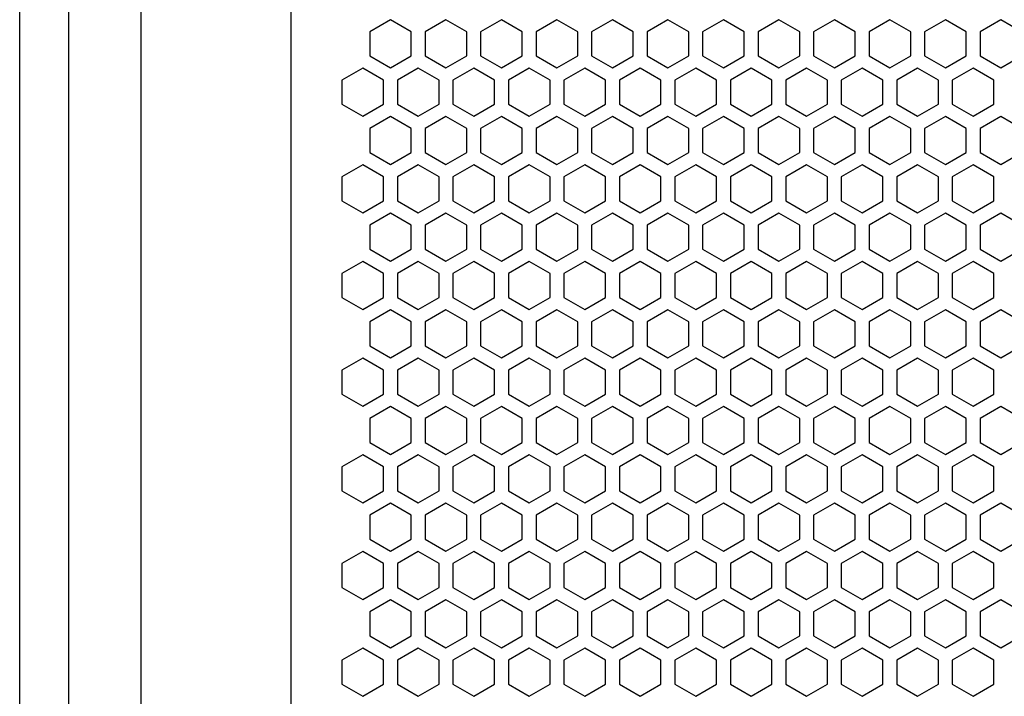
# Model space of a CAD drawing. Units: millimetres. Extents: x 0 to 3659, y 0 to 2580.
# Drawn here: x 663 to 805, y 1758 to 1856 of the extents above; entities that cross this region are included whole.
import ezdxf

# ---------------------------------------------------------------- set-up
doc = ezdxf.new("R2010")
doc.units = ezdxf.units.MM
doc.layers.add('AV sys', color=7, linetype='Continuous', plot=False)

# ---------------------------------------------------------------- blocks, each defined once
blk = doc.blocks.new('LS18S_FTON')
at = {"color": 7, "linetype": 'Continuous', "lineweight": 25}
for p, q in [((663.29, 1451.03), (663.29, 2057.01)), ((670.3, 2057.01), (670.3, 1451.03)), ((680.82, 1451.03), (680.82, 2057.01)), ((716.75, 1855.91), (713.75, 1854.18)), ((719.75, 1854.18), (716.75, 1855.91)), ((724.75, 1855.91), (721.75, 1854.18)), ((727.75, 1854.18), (724.75, 1855.91)), ((732.75, 1855.91), (729.75, 1854.18)), ((735.75, 1854.18), (732.75, 1855.91)), ((740.75, 1855.91), (737.75, 1854.18)), ((743.75, 1854.18), (740.75, 1855.91)), ((748.75, 1855.91), (745.75, 1854.18)), ((751.75, 1854.18), (748.75, 1855.91)), ((756.75, 1855.91), (753.75, 1854.18)), ((759.75, 1854.18), (756.75, 1855.91)), ((764.75, 1855.91), (761.75, 1854.18)), ((767.75, 1854.18), (764.75, 1855.91)), ((772.75, 1855.91), (769.75, 1854.18)), ((775.75, 1854.18), (772.75, 1855.91)), ((780.75, 1855.91), (777.75, 1854.18)), ((783.75, 1854.18), (780.75, 1855.91)), ((788.75, 1855.91), (785.75, 1854.18)), ((791.75, 1854.18), (788.75, 1855.91)), ((796.75, 1855.91), (793.75, 1854.18)), ((799.75, 1854.18), (796.75, 1855.91)), ((804.75, 1855.91), (801.75, 1854.18)), ((807.75, 1854.18), (804.75, 1855.91)), ((713.75, 1854.18), (713.75, 1850.71)), ((719.75, 1850.71), (719.75, 1854.18)), ((721.75, 1854.18), (721.75, 1850.71)), ((727.75, 1850.71), (727.75, 1854.18)), ((729.75, 1854.18), (729.75, 1850.71)), ((735.75, 1850.71), (735.75, 1854.18)), ((737.75, 1854.18), (737.75, 1850.71)), ((743.75, 1850.71), (743.75, 1854.18)), ((745.75, 1854.18), (745.75, 1850.71)), ((751.75, 1850.71), (751.75, 1854.18)), ((753.75, 1854.18), (753.75, 1850.71)), ((759.75, 1850.71), (759.75, 1854.18)), ((761.75, 1854.18), (761.75, 1850.71)), ((767.75, 1850.71), (767.75, 1854.18)), ((769.75, 1854.18), (769.75, 1850.71)), ((775.75, 1850.71), (775.75, 1854.18)), ((777.75, 1854.18), (777.75, 1850.71)), ((783.75, 1850.71), (783.75, 1854.18)), ((785.75, 1854.18), (785.75, 1850.71)), ((791.75, 1850.71), (791.75, 1854.18)), ((793.75, 1854.18), (793.75, 1850.71)), ((799.75, 1850.71), (799.75, 1854.18)), ((801.75, 1854.18), (801.75, 1850.71)), ((713.75, 1850.71), (716.75, 1848.98)), ((716.75, 1848.98), (719.75, 1850.71)), ((721.75, 1850.71), (724.75, 1848.98)), ((724.75, 1848.98), (727.75, 1850.71)), ((729.75, 1850.71), (732.75, 1848.98)), ((732.75, 1848.98), (735.75, 1850.71)), ((737.75, 1850.71), (740.75, 1848.98)), ((740.75, 1848.98), (743.75, 1850.71)), ((745.75, 1850.71), (748.75, 1848.98)), ((748.75, 1848.98), (751.75, 1850.71)), ((753.75, 1850.71), (756.75, 1848.98)), ((756.75, 1848.98), (759.75, 1850.71)), ((761.75, 1850.71), (764.75, 1848.98)), ((764.75, 1848.98), (767.75, 1850.71)), ((769.75, 1850.71), (772.75, 1848.98)), ((772.75, 1848.98), (775.75, 1850.71)), ((777.75, 1850.71), (780.75, 1848.98)), ((780.75, 1848.98), (783.75, 1850.71)), ((785.75, 1850.71), (788.75, 1848.98)), ((788.75, 1848.98), (791.75, 1850.71)), ((793.75, 1850.71), (796.75, 1848.98)), ((796.75, 1848.98), (799.75, 1850.71)), ((801.75, 1850.71), (804.75, 1848.98)), ((804.75, 1848.98), (807.75, 1850.71)), ((712.75, 1848.95), (709.75, 1847.22)), ((715.75, 1847.22), (712.75, 1848.95)), ((720.75, 1848.95), (717.75, 1847.22)), ((723.75, 1847.22), (720.75, 1848.95)), ((728.75, 1848.95), (725.75, 1847.22)), ((731.75, 1847.22), (728.75, 1848.95)), ((736.75, 1848.95), (733.75, 1847.22)), ((739.75, 1847.22), (736.75, 1848.95)), ((744.75, 1848.95), (741.75, 1847.22)), ((747.75, 1847.22), (744.75, 1848.95)), ((752.75, 1848.95), (749.75, 1847.22)), ((755.75, 1847.22), (752.75, 1848.95)), ((760.75, 1848.95), (757.75, 1847.22)), ((763.75, 1847.22), (760.75, 1848.95)), ((768.75, 1848.95), (765.75, 1847.22)), ((771.75, 1847.22), (768.75, 1848.95)), ((776.75, 1848.95), (773.75, 1847.22)), ((779.75, 1847.22), (776.75, 1848.95)), ((784.75, 1848.95), (781.75, 1847.22)), ((787.75, 1847.22), (784.75, 1848.95)), ((792.75, 1848.95), (789.75, 1847.22)), ((795.75, 1847.22), (792.75, 1848.95)), ((800.75, 1848.95), (797.75, 1847.22)), ((803.75, 1847.22), (800.75, 1848.95)), ((709.75, 1847.22), (709.75, 1843.75)), ((715.75, 1843.75), (715.75, 1847.22)), ((717.75, 1847.22), (717.75, 1843.75)), ((723.75, 1843.75), (723.75, 1847.22)), ((725.75, 1847.22), (725.75, 1843.75)), ((725.75, 1847.22), (725.75, 1843.75)), ((731.75, 1843.75), (731.75, 1847.22)), ((733.75, 1847.22), (733.75, 1843.75)), ((739.75, 1843.75), (739.75, 1847.22)), ((741.75, 1847.22), (741.75, 1843.75)), ((747.75, 1843.75), (747.75, 1847.22)), ((749.75, 1847.22), (749.75, 1843.75)), ((755.75, 1843.75), (755.75, 1847.22)), ((757.75, 1847.22), (757.75, 1843.75)), ((763.75, 1843.75), (763.75, 1847.22)), ((765.75, 1847.22), (765.75, 1843.75)), ((771.75, 1843.75), (771.75, 1847.22)), ((773.75, 1847.22), (773.75, 1843.75)), ((779.75, 1843.75), (779.75, 1847.22)), ((781.75, 1847.22), (781.75, 1843.75)), ((787.75, 1843.75), (787.75, 1847.22)), ((789.75, 1847.22), (789.75, 1843.75)), ((795.75, 1843.75), (795.75, 1847.22)), ((797.75, 1847.22), (797.75, 1843.75)), ((797.75, 1847.22), (797.75, 1843.75)), ((803.75, 1843.75), (803.75, 1847.22)), ((709.75, 1843.75), (712.75, 1842.02)), ((712.75, 1842.02), (715.75, 1843.75)), ((717.75, 1843.75), (720.75, 1842.02)), ((720.75, 1842.02), (723.75, 1843.75)), ((725.75, 1843.75), (728.75, 1842.02)), ((728.75, 1842.02), (731.75, 1843.75)), ((733.75, 1843.75), (736.75, 1842.02)), ((736.75, 1842.02), (739.75, 1843.75)), ((741.75, 1843.75), (744.75, 1842.02)), ((744.75, 1842.02), (747.75, 1843.75)), ((749.75, 1843.75), (752.75, 1842.02)), ((752.75, 1842.02), (755.75, 1843.75)), ((757.75, 1843.75), (760.75, 1842.02)), ((760.75, 1842.02), (763.75, 1843.75)), ((765.75, 1843.75), (768.75, 1842.02)), ((768.75, 1842.02), (771.75, 1843.75)), ((773.75, 1843.75), (776.75, 1842.02)), ((776.75, 1842.02), (779.75, 1843.75)), ((781.75, 1843.75), (784.75, 1842.02)), ((784.75, 1842.02), (787.75, 1843.75)), ((789.75, 1843.75), (792.75, 1842.02)), ((792.75, 1842.02), (795.75, 1843.75)), ((797.75, 1843.75), (800.75, 1842.02)), ((800.75, 1842.02), (803.75, 1843.75)), ((716.75, 1841.98), (713.75, 1840.25)), ((719.75, 1840.25), (716.75, 1841.98)), ((724.75, 1841.98), (721.75, 1840.25)), ((727.75, 1840.25), (724.75, 1841.98)), ((732.75, 1841.98), (729.75, 1840.25)), ((735.75, 1840.25), (732.75, 1841.98)), ((740.75, 1841.98), (737.75, 1840.25)), ((743.75, 1840.25), (740.75, 1841.98)), ((748.75, 1841.98), (745.75, 1840.25)), ((751.75, 1840.25), (748.75, 1841.98)), ((756.75, 1841.98), (753.75, 1840.25)), ((759.75, 1840.25), (756.75, 1841.98)), ((764.75, 1841.98), (761.75, 1840.25)), ((767.75, 1840.25), (764.75, 1841.98)), ((772.75, 1841.98), (769.75, 1840.25)), ((775.75, 1840.25), (772.75, 1841.98)), ((780.75, 1841.98), (777.75, 1840.25)), ((783.75, 1840.25), (780.75, 1841.98)), ((788.75, 1841.98), (785.75, 1840.25)), ((791.75, 1840.25), (788.75, 1841.98)), ((796.75, 1841.98), (793.75, 1840.25)), ((799.75, 1840.25), (796.75, 1841.98)), ((804.75, 1841.98), (801.75, 1840.25)), ((807.75, 1840.25), (804.75, 1841.98)), ((713.75, 1840.25), (713.75, 1836.78)), ((719.75, 1836.78), (719.75, 1840.25)), ((721.75, 1840.25), (721.75, 1836.78)), ((727.75, 1836.78), (727.75, 1840.25)), ((729.75, 1840.25), (729.75, 1836.78)), ((735.75, 1836.78), (735.75, 1840.25)), ((737.75, 1840.25), (737.75, 1836.78)), ((743.75, 1836.78), (743.75, 1840.25)), ((745.75, 1840.25), (745.75, 1836.78)), ((751.75, 1836.78), (751.75, 1840.25)), ((753.75, 1840.25), (753.75, 1836.78)), ((759.75, 1836.78), (759.75, 1840.25)), ((761.75, 1840.25), (761.75, 1836.78)), ((767.75, 1836.78), (767.75, 1840.25)), ((769.75, 1840.25), (769.75, 1836.78)), ((775.75, 1836.78), (775.75, 1840.25)), ((777.75, 1840.25), (777.75, 1836.78)), ((783.75, 1836.78), (783.75, 1840.25)), ((785.75, 1840.25), (785.75, 1836.78)), ((791.75, 1836.78), (791.75, 1840.25)), ((793.75, 1840.25), (793.75, 1836.78)), ((799.75, 1836.78), (799.75, 1840.25)), ((801.75, 1840.25), (801.75, 1836.78)), ((713.75, 1836.78), (716.75, 1835.05)), ((716.75, 1835.05), (719.75, 1836.78)), ((721.75, 1836.78), (724.75, 1835.05)), ((724.75, 1835.05), (727.75, 1836.78)), ((729.75, 1836.78), (732.75, 1835.05)), ((732.75, 1835.05), (735.75, 1836.78)), ((737.75, 1836.78), (740.75, 1835.05)), ((740.75, 1835.05), (743.75, 1836.78)), ((745.75, 1836.78), (748.75, 1835.05)), ((748.75, 1835.05), (751.75, 1836.78)), ((753.75, 1836.78), (756.75, 1835.05)), ((756.75, 1835.05), (759.75, 1836.78)), ((761.75, 1836.78), (764.75, 1835.05)), ((764.75, 1835.05), (767.75, 1836.78)), ((769.75, 1836.78), (772.75, 1835.05)), ((772.75, 1835.05), (775.75, 1836.78)), ((777.75, 1836.78), (780.75, 1835.05)), ((780.75, 1835.05), (783.75, 1836.78)), ((785.75, 1836.78), (788.75, 1835.05)), ((788.75, 1835.05), (791.75, 1836.78)), ((793.75, 1836.78), (796.75, 1835.05)), ((796.75, 1835.05), (799.75, 1836.78)), ((801.75, 1836.78), (804.75, 1835.05)), ((804.75, 1835.05), (807.75, 1836.78)), ((712.75, 1835.02), (709.75, 1833.29)), ((715.75, 1833.29), (712.75, 1835.02)), ((720.75, 1835.02), (717.75, 1833.29)), ((723.75, 1833.29), (720.75, 1835.02)), ((728.75, 1835.02), (725.75, 1833.29)), ((731.75, 1833.29), (728.75, 1835.02)), ((736.75, 1835.02), (733.75, 1833.29)), ((739.75, 1833.29), (736.75, 1835.02)), ((744.75, 1835.02), (741.75, 1833.29)), ((747.75, 1833.29), (744.75, 1835.02)), ((752.75, 1835.02), (749.75, 1833.29)), ((755.75, 1833.29), (752.75, 1835.02)), ((760.75, 1835.02), (757.75, 1833.29)), ((763.75, 1833.29), (760.75, 1835.02)), ((768.75, 1835.02), (765.75, 1833.29)), ((771.75, 1833.29), (768.75, 1835.02)), ((776.75, 1835.02), (773.75, 1833.29)), ((779.75, 1833.29), (776.75, 1835.02)), ((784.75, 1835.02), (781.75, 1833.29)), ((787.75, 1833.29), (784.75, 1835.02)), ((792.75, 1835.02), (789.75, 1833.29)), ((795.75, 1833.29), (792.75, 1835.02)), ((800.75, 1835.02), (797.75, 1833.29)), ((803.75, 1833.29), (800.75, 1835.02)), ((709.75, 1833.29), (709.75, 1829.82)), ((715.75, 1829.82), (715.75, 1833.29)), ((717.75, 1833.29), (717.75, 1829.82)), ((723.75, 1829.82), (723.75, 1833.29)), ((725.75, 1833.29), (725.75, 1829.82)), ((725.75, 1833.29), (725.75, 1829.82)), ((731.75, 1829.82), (731.75, 1833.29)), ((733.75, 1833.29), (733.75, 1829.82)), ((739.75, 1829.82), (739.75, 1833.29)), ((741.75, 1833.29), (741.75, 1829.82)), ((747.75, 1829.82), (747.75, 1833.29)), ((749.75, 1833.29), (749.75, 1829.82)), ((755.75, 1829.82), (755.75, 1833.29)), ((757.75, 1833.29), (757.75, 1829.82)), ((763.75, 1829.82), (763.75, 1833.29)), ((765.75, 1833.29), (765.75, 1829.82)), ((771.75, 1829.82), (771.75, 1833.29)), ((773.75, 1833.29), (773.75, 1829.82)), ((779.75, 1829.82), (779.75, 1833.29)), ((781.75, 1833.29), (781.75, 1829.82)), ((787.75, 1829.82), (787.75, 1833.29)), ((789.75, 1833.29), (789.75, 1829.82)), ((795.75, 1829.82), (795.75, 1833.29)), ((797.75, 1833.29), (797.75, 1829.82)), ((797.75, 1833.29), (797.75, 1829.82)), ((803.75, 1829.82), (803.75, 1833.29)), ((709.75, 1829.82), (712.75, 1828.09)), ((712.75, 1828.09), (715.75, 1829.82)), ((717.75, 1829.82), (720.75, 1828.09)), ((720.75, 1828.09), (723.75, 1829.82)), ((725.75, 1829.82), (728.75, 1828.09)), ((728.75, 1828.09), (731.75, 1829.82)), ((733.75, 1829.82), (736.75, 1828.09)), ((736.75, 1828.09), (739.75, 1829.82)), ((741.75, 1829.82), (744.75, 1828.09)), ((744.75, 1828.09), (747.75, 1829.82)), ((749.75, 1829.82), (752.75, 1828.09)), ((752.75, 1828.09), (755.75, 1829.82)), ((757.75, 1829.82), (760.75, 1828.09)), ((760.75, 1828.09), (763.75, 1829.82)), ((765.75, 1829.82), (768.75, 1828.09)), ((768.75, 1828.09), (771.75, 1829.82)), ((773.75, 1829.82), (776.75, 1828.09)), ((776.75, 1828.09), (779.75, 1829.82)), ((781.75, 1829.82), (784.75, 1828.09)), ((784.75, 1828.09), (787.75, 1829.82)), ((789.75, 1829.82), (792.75, 1828.09)), ((792.75, 1828.09), (795.75, 1829.82)), ((797.75, 1829.82), (800.75, 1828.09)), ((800.75, 1828.09), (803.75, 1829.82)), ((716.75, 1828.05), (713.75, 1826.32)), ((719.75, 1826.32), (716.75, 1828.05)), ((724.75, 1828.05), (721.75, 1826.32)), ((727.75, 1826.32), (724.75, 1828.05)), ((732.75, 1828.05), (729.75, 1826.32)), ((735.75, 1826.32), (732.75, 1828.05)), ((740.75, 1828.05), (737.75, 1826.32)), ((743.75, 1826.32), (740.75, 1828.05)), ((748.75, 1828.05), (745.75, 1826.32)), ((751.75, 1826.32), (748.75, 1828.05)), ((756.75, 1828.05), (753.75, 1826.32)), ((759.75, 1826.32), (756.75, 1828.05)), ((764.75, 1828.05), (761.75, 1826.32)), ((767.75, 1826.32), (764.75, 1828.05)), ((772.75, 1828.05), (769.75, 1826.32)), ((775.75, 1826.32), (772.75, 1828.05)), ((780.75, 1828.05), (777.75, 1826.32)), ((783.75, 1826.32), (780.75, 1828.05)), ((788.75, 1828.05), (785.75, 1826.32)), ((791.75, 1826.32), (788.75, 1828.05)), ((796.75, 1828.05), (793.75, 1826.32)), ((799.75, 1826.32), (796.75, 1828.05)), ((804.75, 1828.05), (801.75, 1826.32)), ((807.75, 1826.32), (804.75, 1828.05)), ((713.75, 1826.32), (713.75, 1822.85)), ((719.75, 1822.85), (719.75, 1826.32)), ((721.75, 1826.32), (721.75, 1822.85)), ((727.75, 1822.85), (727.75, 1826.32)), ((729.75, 1826.32), (729.75, 1822.85)), ((735.75, 1822.85), (735.75, 1826.32)), ((737.75, 1826.32), (737.75, 1822.85)), ((743.75, 1822.85), (743.75, 1826.32)), ((745.75, 1826.32), (745.75, 1822.85)), ((751.75, 1822.85), (751.75, 1826.32)), ((753.75, 1826.32), (753.75, 1822.85)), ((759.75, 1822.85), (759.75, 1826.32)), ((761.75, 1826.32), (761.75, 1822.85)), ((767.75, 1822.85), (767.75, 1826.32)), ((769.75, 1826.32), (769.75, 1822.85)), ((775.75, 1822.85), (775.75, 1826.32)), ((777.75, 1826.32), (777.75, 1822.85)), ((783.75, 1822.85), (783.75, 1826.32)), ((785.75, 1826.32), (785.75, 1822.85)), ((791.75, 1822.85), (791.75, 1826.32)), ((793.75, 1826.32), (793.75, 1822.85)), ((799.75, 1822.85), (799.75, 1826.32)), ((801.75, 1826.32), (801.75, 1822.85)), ((713.75, 1822.85), (716.75, 1821.12)), ((716.75, 1821.12), (719.75, 1822.85)), ((721.75, 1822.85), (724.75, 1821.12)), ((724.75, 1821.12), (727.75, 1822.85)), ((729.75, 1822.85), (732.75, 1821.12)), ((732.75, 1821.12), (735.75, 1822.85)), ((737.75, 1822.85), (740.75, 1821.12)), ((740.75, 1821.12), (743.75, 1822.85)), ((745.75, 1822.85), (748.75, 1821.12)), ((748.75, 1821.12), (751.75, 1822.85)), ((753.75, 1822.85), (756.75, 1821.12)), ((756.75, 1821.12), (759.75, 1822.85)), ((761.75, 1822.85), (764.75, 1821.12)), ((764.75, 1821.12), (767.75, 1822.85)), ((769.75, 1822.85), (772.75, 1821.12)), ((772.75, 1821.12), (775.75, 1822.85)), ((777.75, 1822.85), (780.75, 1821.12)), ((780.75, 1821.12), (783.75, 1822.85)), ((785.75, 1822.85), (788.75, 1821.12)), ((788.75, 1821.12), (791.75, 1822.85)), ((793.75, 1822.85), (796.75, 1821.12)), ((796.75, 1821.12), (799.75, 1822.85)), ((801.75, 1822.85), (804.75, 1821.12)), ((804.75, 1821.12), (807.75, 1822.85)), ((712.75, 1821.09), (709.75, 1819.36)), ((715.75, 1819.36), (712.75, 1821.09)), ((720.75, 1821.09), (717.75, 1819.36)), ((723.75, 1819.36), (720.75, 1821.09)), ((728.75, 1821.09), (725.75, 1819.36)), ((731.75, 1819.36), (728.75, 1821.09)), ((736.75, 1821.09), (733.75, 1819.36)), ((739.75, 1819.36), (736.75, 1821.09)), ((744.75, 1821.09), (741.75, 1819.36)), ((747.75, 1819.36), (744.75, 1821.09)), ((752.75, 1821.09), (749.75, 1819.36)), ((755.75, 1819.36), (752.75, 1821.09)), ((760.75, 1821.09), (757.75, 1819.36)), ((763.75, 1819.36), (760.75, 1821.09)), ((768.75, 1821.09), (765.75, 1819.36)), ((771.75, 1819.36), (768.75, 1821.09)), ((776.75, 1821.09), (773.75, 1819.36)), ((779.75, 1819.36), (776.75, 1821.09)), ((784.75, 1821.09), (781.75, 1819.36)), ((787.75, 1819.36), (784.75, 1821.09)), ((792.75, 1821.09), (789.75, 1819.36)), ((795.75, 1819.36), (792.75, 1821.09)), ((800.75, 1821.09), (797.75, 1819.36)), ((803.75, 1819.36), (800.75, 1821.09)), ((709.75, 1819.36), (709.75, 1815.89)), ((715.75, 1815.89), (715.75, 1819.36)), ((717.75, 1819.36), (717.75, 1815.89)), ((723.75, 1815.89), (723.75, 1819.36)), ((725.75, 1819.36), (725.75, 1815.89)), ((725.75, 1819.36), (725.75, 1815.89)), ((731.75, 1815.89), (731.75, 1819.36)), ((733.75, 1819.36), (733.75, 1815.89)), ((739.75, 1815.89), (739.75, 1819.36)), ((741.75, 1819.36), (741.75, 1815.89)), ((747.75, 1815.89), (747.75, 1819.36)), ((749.75, 1819.36), (749.75, 1815.89)), ((755.75, 1815.89), (755.75, 1819.36)), ((757.75, 1819.36), (757.75, 1815.89)), ((763.75, 1815.89), (763.75, 1819.36)), ((765.75, 1819.36), (765.75, 1815.89)), ((771.75, 1815.89), (771.75, 1819.36)), ((773.75, 1819.36), (773.75, 1815.89)), ((779.75, 1815.89), (779.75, 1819.36)), ((781.75, 1819.36), (781.75, 1815.89)), ((787.75, 1815.89), (787.75, 1819.36)), ((789.75, 1819.36), (789.75, 1815.89)), ((795.75, 1815.89), (795.75, 1819.36)), ((797.75, 1819.36), (797.75, 1815.89)), ((797.75, 1819.36), (797.75, 1815.89)), ((803.75, 1815.89), (803.75, 1819.36)), ((709.75, 1815.89), (712.75, 1814.16)), ((712.75, 1814.16), (715.75, 1815.89)), ((717.75, 1815.89), (720.75, 1814.16)), ((720.75, 1814.16), (723.75, 1815.89)), ((725.75, 1815.89), (728.75, 1814.16)), ((728.75, 1814.16), (731.75, 1815.89)), ((733.75, 1815.89), (736.75, 1814.16)), ((736.75, 1814.16), (739.75, 1815.89)), ((741.75, 1815.89), (744.75, 1814.16)), ((744.75, 1814.16), (747.75, 1815.89)), ((749.75, 1815.89), (752.75, 1814.16)), ((752.75, 1814.16), (755.75, 1815.89)), ((757.75, 1815.89), (760.75, 1814.16)), ((760.75, 1814.16), (763.75, 1815.89)), ((765.75, 1815.89), (768.75, 1814.16)), ((768.75, 1814.16), (771.75, 1815.89)), ((773.75, 1815.89), (776.75, 1814.16)), ((776.75, 1814.16), (779.75, 1815.89)), ((781.75, 1815.89), (784.75, 1814.16)), ((784.75, 1814.16), (787.75, 1815.89)), ((789.75, 1815.89), (792.75, 1814.16)), ((792.75, 1814.16), (795.75, 1815.89)), ((797.75, 1815.89), (800.75, 1814.16)), ((800.75, 1814.16), (803.75, 1815.89)), ((716.75, 1814.12), (713.75, 1812.39)), ((719.75, 1812.39), (716.75, 1814.12)), ((724.75, 1814.12), (721.75, 1812.39)), ((727.75, 1812.39), (724.75, 1814.12)), ((732.75, 1814.12), (729.75, 1812.39)), ((735.75, 1812.39), (732.75, 1814.12)), ((740.75, 1814.12), (737.75, 1812.39)), ((743.75, 1812.39), (740.75, 1814.12)), ((748.75, 1814.12), (745.75, 1812.39)), ((751.75, 1812.39), (748.75, 1814.12)), ((756.75, 1814.12), (753.75, 1812.39)), ((759.75, 1812.39), (756.75, 1814.12)), ((764.75, 1814.12), (761.75, 1812.39)), ((767.75, 1812.39), (764.75, 1814.12)), ((772.75, 1814.12), (769.75, 1812.39)), ((775.75, 1812.39), (772.75, 1814.12)), ((780.75, 1814.12), (777.75, 1812.39)), ((783.75, 1812.39), (780.75, 1814.12)), ((788.75, 1814.12), (785.75, 1812.39)), ((791.75, 1812.39), (788.75, 1814.12)), ((796.75, 1814.12), (793.75, 1812.39)), ((799.75, 1812.39), (796.75, 1814.12)), ((804.75, 1814.12), (801.75, 1812.39)), ((807.75, 1812.39), (804.75, 1814.12)), ((713.75, 1812.39), (713.75, 1808.92)), ((719.75, 1808.92), (719.75, 1812.39)), ((721.75, 1812.39), (721.75, 1808.92)), ((727.75, 1808.92), (727.75, 1812.39)), ((729.75, 1812.39), (729.75, 1808.92)), ((735.75, 1808.92), (735.75, 1812.39)), ((737.75, 1812.39), (737.75, 1808.92)), ((743.75, 1808.92), (743.75, 1812.39)), ((745.75, 1812.39), (745.75, 1808.92)), ((751.75, 1808.92), (751.75, 1812.39)), ((753.75, 1812.39), (753.75, 1808.92)), ((759.75, 1808.92), (759.75, 1812.39)), ((761.75, 1812.39), (761.75, 1808.92)), ((767.75, 1808.92), (767.75, 1812.39)), ((769.75, 1812.39), (769.75, 1808.92)), ((775.75, 1808.92), (775.75, 1812.39)), ((777.75, 1812.39), (777.75, 1808.92)), ((783.75, 1808.92), (783.75, 1812.39)), ((785.75, 1812.39), (785.75, 1808.92)), ((791.75, 1808.92), (791.75, 1812.39)), ((793.75, 1812.39), (793.75, 1808.92)), ((799.75, 1808.92), (799.75, 1812.39)), ((801.75, 1812.39), (801.75, 1808.92)), ((713.75, 1808.92), (716.75, 1807.19)), ((716.75, 1807.19), (719.75, 1808.92)), ((721.75, 1808.92), (724.75, 1807.19)), ((724.75, 1807.19), (727.75, 1808.92)), ((729.75, 1808.92), (732.75, 1807.19)), ((732.75, 1807.19), (735.75, 1808.92)), ((737.75, 1808.92), (740.75, 1807.19)), ((740.75, 1807.19), (743.75, 1808.92)), ((745.75, 1808.92), (748.75, 1807.19)), ((748.75, 1807.19), (751.75, 1808.92)), ((753.75, 1808.92), (756.75, 1807.19)), ((756.75, 1807.19), (759.75, 1808.92)), ((761.75, 1808.92), (764.75, 1807.19)), ((764.75, 1807.19), (767.75, 1808.92)), ((769.75, 1808.92), (772.75, 1807.19)), ((772.75, 1807.19), (775.75, 1808.92)), ((777.75, 1808.92), (780.75, 1807.19)), ((780.75, 1807.19), (783.75, 1808.92)), ((785.75, 1808.92), (788.75, 1807.19)), ((788.75, 1807.19), (791.75, 1808.92)), ((793.75, 1808.92), (796.75, 1807.19)), ((796.75, 1807.19), (799.75, 1808.92)), ((801.75, 1808.92), (804.75, 1807.19)), ((804.75, 1807.19), (807.75, 1808.92)), ((712.75, 1807.16), (709.75, 1805.43)), ((715.75, 1805.43), (712.75, 1807.16)), ((720.75, 1807.16), (717.75, 1805.43)), ((723.75, 1805.43), (720.75, 1807.16)), ((728.75, 1807.16), (725.75, 1805.43)), ((731.75, 1805.43), (728.75, 1807.16)), ((736.75, 1807.16), (733.75, 1805.43)), ((739.75, 1805.43), (736.75, 1807.16)), ((744.75, 1807.16), (741.75, 1805.43)), ((747.75, 1805.43), (744.75, 1807.16)), ((752.75, 1807.16), (749.75, 1805.43)), ((755.75, 1805.43), (752.75, 1807.16)), ((760.75, 1807.16), (757.75, 1805.43)), ((763.75, 1805.43), (760.75, 1807.16)), ((768.75, 1807.16), (765.75, 1805.43)), ((771.75, 1805.43), (768.75, 1807.16)), ((776.75, 1807.16), (773.75, 1805.43)), ((779.75, 1805.43), (776.75, 1807.16)), ((784.75, 1807.16), (781.75, 1805.43)), ((787.75, 1805.43), (784.75, 1807.16)), ((792.75, 1807.16), (789.75, 1805.43)), ((795.75, 1805.43), (792.75, 1807.16)), ((800.75, 1807.16), (797.75, 1805.43)), ((803.75, 1805.43), (800.75, 1807.16)), ((709.75, 1805.43), (709.75, 1801.96)), ((715.75, 1801.96), (715.75, 1805.43)), ((717.75, 1805.43), (717.75, 1801.96)), ((723.75, 1801.96), (723.75, 1805.43)), ((725.75, 1805.43), (725.75, 1801.96)), ((725.75, 1805.43), (725.75, 1801.96)), ((731.75, 1801.96), (731.75, 1805.43)), ((733.75, 1805.43), (733.75, 1801.96)), ((739.75, 1801.96), (739.75, 1805.43)), ((741.75, 1805.43), (741.75, 1801.96)), ((747.75, 1801.96), (747.75, 1805.43)), ((749.75, 1805.43), (749.75, 1801.96)), ((755.75, 1801.96), (755.75, 1805.43)), ((757.75, 1805.43), (757.75, 1801.96)), ((763.75, 1801.96), (763.75, 1805.43)), ((765.75, 1805.43), (765.75, 1801.96)), ((771.75, 1801.96), (771.75, 1805.43)), ((773.75, 1805.43), (773.75, 1801.96)), ((779.75, 1801.96), (779.75, 1805.43)), ((781.75, 1805.43), (781.75, 1801.96)), ((787.75, 1801.96), (787.75, 1805.43)), ((789.75, 1805.43), (789.75, 1801.96)), ((795.75, 1801.96), (795.75, 1805.43)), ((797.75, 1805.43), (797.75, 1801.96)), ((797.75, 1805.43), (797.75, 1801.96)), ((803.75, 1801.96), (803.75, 1805.43)), ((709.75, 1801.96), (712.75, 1800.23)), ((712.75, 1800.23), (715.75, 1801.96)), ((717.75, 1801.96), (720.75, 1800.23)), ((720.75, 1800.23), (723.75, 1801.96)), ((725.75, 1801.96), (728.75, 1800.23)), ((728.75, 1800.23), (731.75, 1801.96)), ((733.75, 1801.96), (736.75, 1800.23)), ((736.75, 1800.23), (739.75, 1801.96)), ((741.75, 1801.96), (744.75, 1800.23)), ((744.75, 1800.23), (747.75, 1801.96)), ((749.75, 1801.96), (752.75, 1800.23)), ((752.75, 1800.23), (755.75, 1801.96)), ((757.75, 1801.96), (760.75, 1800.23)), ((760.75, 1800.23), (763.75, 1801.96)), ((765.75, 1801.96), (768.75, 1800.23)), ((768.75, 1800.23), (771.75, 1801.96)), ((773.75, 1801.96), (776.75, 1800.23)), ((776.75, 1800.23), (779.75, 1801.96)), ((781.75, 1801.96), (784.75, 1800.23)), ((784.75, 1800.23), (787.75, 1801.96)), ((789.75, 1801.96), (792.75, 1800.23)), ((792.75, 1800.23), (795.75, 1801.96)), ((797.75, 1801.96), (800.75, 1800.23)), ((800.75, 1800.23), (803.75, 1801.96)), ((716.75, 1800.19), (713.75, 1798.46)), ((719.75, 1798.46), (716.75, 1800.19)), ((724.75, 1800.19), (721.75, 1798.46)), ((727.75, 1798.46), (724.75, 1800.19)), ((732.75, 1800.19), (729.75, 1798.46)), ((735.75, 1798.46), (732.75, 1800.19)), ((740.75, 1800.19), (737.75, 1798.46)), ((743.75, 1798.46), (740.75, 1800.19)), ((748.75, 1800.19), (745.75, 1798.46)), ((751.75, 1798.46), (748.75, 1800.19)), ((756.75, 1800.19), (753.75, 1798.46)), ((759.75, 1798.46), (756.75, 1800.19)), ((764.75, 1800.19), (761.75, 1798.46)), ((767.75, 1798.46), (764.75, 1800.19)), ((772.75, 1800.19), (769.75, 1798.46)), ((775.75, 1798.46), (772.75, 1800.19)), ((780.75, 1800.19), (777.75, 1798.46)), ((783.75, 1798.46), (780.75, 1800.19)), ((788.75, 1800.19), (785.75, 1798.46)), ((791.75, 1798.46), (788.75, 1800.19)), ((796.75, 1800.19), (793.75, 1798.46)), ((799.75, 1798.46), (796.75, 1800.19)), ((804.75, 1800.19), (801.75, 1798.46)), ((807.75, 1798.46), (804.75, 1800.19)), ((713.75, 1798.46), (713.75, 1794.99)), ((719.75, 1794.99), (719.75, 1798.46)), ((721.75, 1798.46), (721.75, 1794.99)), ((727.75, 1794.99), (727.75, 1798.46)), ((729.75, 1798.46), (729.75, 1794.99)), ((735.75, 1794.99), (735.75, 1798.46)), ((737.75, 1798.46), (737.75, 1794.99)), ((743.75, 1794.99), (743.75, 1798.46)), ((745.75, 1798.46), (745.75, 1794.99)), ((751.75, 1794.99), (751.75, 1798.46)), ((753.75, 1798.46), (753.75, 1794.99)), ((759.75, 1794.99), (759.75, 1798.46)), ((761.75, 1798.46), (761.75, 1794.99)), ((767.75, 1794.99), (767.75, 1798.46)), ((769.75, 1798.46), (769.75, 1794.99)), ((775.75, 1794.99), (775.75, 1798.46)), ((777.75, 1798.46), (777.75, 1794.99)), ((783.75, 1794.99), (783.75, 1798.46)), ((785.75, 1798.46), (785.75, 1794.99)), ((791.75, 1794.99), (791.75, 1798.46)), ((793.75, 1798.46), (793.75, 1794.99)), ((799.75, 1794.99), (799.75, 1798.46)), ((801.75, 1798.46), (801.75, 1794.99)), ((713.75, 1794.99), (716.75, 1793.26)), ((716.75, 1793.26), (719.75, 1794.99)), ((721.75, 1794.99), (724.75, 1793.26)), ((724.75, 1793.26), (727.75, 1794.99)), ((729.75, 1794.99), (732.75, 1793.26)), ((732.75, 1793.26), (735.75, 1794.99)), ((737.75, 1794.99), (740.75, 1793.26)), ((740.75, 1793.26), (743.75, 1794.99)), ((745.75, 1794.99), (748.75, 1793.26)), ((748.75, 1793.26), (751.75, 1794.99)), ((753.75, 1794.99), (756.75, 1793.26)), ((756.75, 1793.26), (759.75, 1794.99)), ((761.75, 1794.99), (764.75, 1793.26)), ((764.75, 1793.26), (767.75, 1794.99)), ((769.75, 1794.99), (772.75, 1793.26)), ((772.75, 1793.26), (775.75, 1794.99)), ((777.75, 1794.99), (780.75, 1793.26)), ((780.75, 1793.26), (783.75, 1794.99)), ((785.75, 1794.99), (788.75, 1793.26)), ((788.75, 1793.26), (791.75, 1794.99)), ((793.75, 1794.99), (796.75, 1793.26)), ((796.75, 1793.26), (799.75, 1794.99)), ((801.75, 1794.99), (804.75, 1793.26)), ((804.75, 1793.26), (807.75, 1794.99)), ((712.75, 1793.23), (709.75, 1791.5)), ((715.75, 1791.5), (712.75, 1793.23)), ((720.75, 1793.23), (717.75, 1791.5)), ((723.75, 1791.5), (720.75, 1793.23)), ((728.75, 1793.23), (725.75, 1791.5)), ((731.75, 1791.5), (728.75, 1793.23)), ((736.75, 1793.23), (733.75, 1791.5)), ((739.75, 1791.5), (736.75, 1793.23)), ((744.75, 1793.23), (741.75, 1791.5)), ((747.75, 1791.5), (744.75, 1793.23)), ((752.75, 1793.23), (749.75, 1791.5)), ((755.75, 1791.5), (752.75, 1793.23)), ((760.75, 1793.23), (757.75, 1791.5)), ((763.75, 1791.5), (760.75, 1793.23)), ((768.75, 1793.23), (765.75, 1791.5)), ((771.75, 1791.5), (768.75, 1793.23)), ((776.75, 1793.23), (773.75, 1791.5)), ((779.75, 1791.5), (776.75, 1793.23)), ((784.75, 1793.23), (781.75, 1791.5)), ((787.75, 1791.5), (784.75, 1793.23)), ((792.75, 1793.23), (789.75, 1791.5)), ((795.75, 1791.5), (792.75, 1793.23)), ((800.75, 1793.23), (797.75, 1791.5)), ((803.75, 1791.5), (800.75, 1793.23)), ((709.75, 1791.5), (709.75, 1788.03)), ((715.75, 1788.03), (715.75, 1791.5)), ((717.75, 1791.5), (717.75, 1788.03)), ((723.75, 1788.03), (723.75, 1791.5)), ((725.75, 1791.5), (725.75, 1788.03)), ((725.75, 1791.5), (725.75, 1788.03)), ((731.75, 1788.03), (731.75, 1791.5)), ((733.75, 1791.5), (733.75, 1788.03)), ((739.75, 1788.03), (739.75, 1791.5)), ((741.75, 1791.5), (741.75, 1788.03)), ((747.75, 1788.03), (747.75, 1791.5)), ((749.75, 1791.5), (749.75, 1788.03)), ((755.75, 1788.03), (755.75, 1791.5)), ((757.75, 1791.5), (757.75, 1788.03)), ((763.75, 1788.03), (763.75, 1791.5)), ((765.75, 1791.5), (765.75, 1788.03)), ((771.75, 1788.03), (771.75, 1791.5)), ((773.75, 1791.5), (773.75, 1788.03)), ((779.75, 1788.03), (779.75, 1791.5)), ((781.75, 1791.5), (781.75, 1788.03)), ((787.75, 1788.03), (787.75, 1791.5)), ((789.75, 1791.5), (789.75, 1788.03)), ((795.75, 1788.03), (795.75, 1791.5)), ((797.75, 1791.5), (797.75, 1788.03)), ((797.75, 1791.5), (797.75, 1788.03)), ((803.75, 1788.03), (803.75, 1791.5)), ((709.75, 1788.03), (712.75, 1786.3)), ((712.75, 1786.3), (715.75, 1788.03)), ((717.75, 1788.03), (720.75, 1786.3)), ((720.75, 1786.3), (723.75, 1788.03)), ((725.75, 1788.03), (728.75, 1786.3)), ((728.75, 1786.3), (731.75, 1788.03)), ((733.75, 1788.03), (736.75, 1786.3)), ((736.75, 1786.3), (739.75, 1788.03)), ((741.75, 1788.03), (744.75, 1786.3)), ((744.75, 1786.3), (747.75, 1788.03)), ((749.75, 1788.03), (752.75, 1786.3)), ((752.75, 1786.3), (755.75, 1788.03)), ((757.75, 1788.03), (760.75, 1786.3)), ((760.75, 1786.3), (763.75, 1788.03)), ((765.75, 1788.03), (768.75, 1786.3)), ((768.75, 1786.3), (771.75, 1788.03)), ((773.75, 1788.03), (776.75, 1786.3)), ((776.75, 1786.3), (779.75, 1788.03)), ((781.75, 1788.03), (784.75, 1786.3)), ((784.75, 1786.3), (787.75, 1788.03)), ((789.75, 1788.03), (792.75, 1786.3)), ((792.75, 1786.3), (795.75, 1788.03)), ((797.75, 1788.03), (800.75, 1786.3)), ((800.75, 1786.3), (803.75, 1788.03)), ((716.75, 1786.26), (713.75, 1784.53)), ((719.75, 1784.53), (716.75, 1786.26)), ((724.75, 1786.26), (721.75, 1784.53)), ((727.75, 1784.53), (724.75, 1786.26)), ((732.75, 1786.26), (729.75, 1784.53)), ((735.75, 1784.53), (732.75, 1786.26)), ((740.75, 1786.26), (737.75, 1784.53)), ((743.75, 1784.53), (740.75, 1786.26)), ((748.75, 1786.26), (745.75, 1784.53)), ((751.75, 1784.53), (748.75, 1786.26)), ((756.75, 1786.26), (753.75, 1784.53)), ((759.75, 1784.53), (756.75, 1786.26)), ((764.75, 1786.26), (761.75, 1784.53)), ((767.75, 1784.53), (764.75, 1786.26)), ((772.75, 1786.26), (769.75, 1784.53)), ((775.75, 1784.53), (772.75, 1786.26)), ((780.75, 1786.26), (777.75, 1784.53)), ((783.75, 1784.53), (780.75, 1786.26)), ((788.75, 1786.26), (785.75, 1784.53)), ((791.75, 1784.53), (788.75, 1786.26)), ((796.75, 1786.26), (793.75, 1784.53)), ((799.75, 1784.53), (796.75, 1786.26)), ((804.75, 1786.26), (801.75, 1784.53)), ((807.75, 1784.53), (804.75, 1786.26)), ((713.75, 1784.53), (713.75, 1781.06)), ((719.75, 1781.06), (719.75, 1784.53)), ((721.75, 1784.53), (721.75, 1781.06)), ((727.75, 1781.06), (727.75, 1784.53)), ((729.75, 1784.53), (729.75, 1781.06)), ((735.75, 1781.06), (735.75, 1784.53)), ((737.75, 1784.53), (737.75, 1781.06)), ((743.75, 1781.06), (743.75, 1784.53)), ((745.75, 1784.53), (745.75, 1781.06)), ((751.75, 1781.06), (751.75, 1784.53)), ((753.75, 1784.53), (753.75, 1781.06)), ((759.75, 1781.06), (759.75, 1784.53)), ((761.75, 1784.53), (761.75, 1781.06)), ((767.75, 1781.06), (767.75, 1784.53)), ((769.75, 1784.53), (769.75, 1781.06)), ((775.75, 1781.06), (775.75, 1784.53)), ((777.75, 1784.53), (777.75, 1781.06)), ((783.75, 1781.06), (783.75, 1784.53)), ((785.75, 1784.53), (785.75, 1781.06)), ((791.75, 1781.06), (791.75, 1784.53)), ((793.75, 1784.53), (793.75, 1781.06)), ((799.75, 1781.06), (799.75, 1784.53)), ((801.75, 1784.53), (801.75, 1781.06)), ((713.75, 1781.06), (716.75, 1779.33)), ((716.75, 1779.33), (719.75, 1781.06)), ((721.75, 1781.06), (724.75, 1779.33)), ((724.75, 1779.33), (727.75, 1781.06)), ((729.75, 1781.06), (732.75, 1779.33)), ((732.75, 1779.33), (735.75, 1781.06)), ((737.75, 1781.06), (740.75, 1779.33)), ((740.75, 1779.33), (743.75, 1781.06)), ((745.75, 1781.06), (748.75, 1779.33)), ((748.75, 1779.33), (751.75, 1781.06)), ((753.75, 1781.06), (756.75, 1779.33)), ((756.75, 1779.33), (759.75, 1781.06)), ((761.75, 1781.06), (764.75, 1779.33)), ((764.75, 1779.33), (767.75, 1781.06)), ((769.75, 1781.06), (772.75, 1779.33)), ((772.75, 1779.33), (775.75, 1781.06)), ((777.75, 1781.06), (780.75, 1779.33)), ((780.75, 1779.33), (783.75, 1781.06)), ((785.75, 1781.06), (788.75, 1779.33)), ((788.75, 1779.33), (791.75, 1781.06)), ((793.75, 1781.06), (796.75, 1779.33)), ((796.75, 1779.33), (799.75, 1781.06)), ((801.75, 1781.06), (804.75, 1779.33)), ((804.75, 1779.33), (807.75, 1781.06)), ((712.75, 1779.3), (709.75, 1777.57)), ((715.75, 1777.57), (712.75, 1779.3)), ((720.75, 1779.3), (717.75, 1777.57)), ((723.75, 1777.57), (720.75, 1779.3)), ((728.75, 1779.3), (725.75, 1777.57)), ((731.75, 1777.57), (728.75, 1779.3)), ((736.75, 1779.3), (733.75, 1777.57)), ((739.75, 1777.57), (736.75, 1779.3)), ((744.75, 1779.3), (741.75, 1777.57)), ((747.75, 1777.57), (744.75, 1779.3)), ((752.75, 1779.3), (749.75, 1777.57)), ((755.75, 1777.57), (752.75, 1779.3)), ((760.75, 1779.3), (757.75, 1777.57)), ((763.75, 1777.57), (760.75, 1779.3)), ((768.75, 1779.3), (765.75, 1777.57)), ((771.75, 1777.57), (768.75, 1779.3)), ((776.75, 1779.3), (773.75, 1777.57)), ((779.75, 1777.57), (776.75, 1779.3)), ((784.75, 1779.3), (781.75, 1777.57)), ((787.75, 1777.57), (784.75, 1779.3)), ((792.75, 1779.3), (789.75, 1777.57)), ((795.75, 1777.57), (792.75, 1779.3)), ((800.75, 1779.3), (797.75, 1777.57)), ((803.75, 1777.57), (800.75, 1779.3)), ((709.75, 1777.57), (709.75, 1774.1)), ((715.75, 1774.1), (715.75, 1777.57)), ((717.75, 1777.57), (717.75, 1774.1)), ((723.75, 1774.1), (723.75, 1777.57)), ((725.75, 1777.57), (725.75, 1774.1)), ((725.75, 1777.57), (725.75, 1774.1)), ((731.75, 1774.1), (731.75, 1777.57)), ((733.75, 1777.57), (733.75, 1774.1)), ((739.75, 1774.1), (739.75, 1777.57)), ((741.75, 1777.57), (741.75, 1774.1)), ((747.75, 1774.1), (747.75, 1777.57)), ((749.75, 1777.57), (749.75, 1774.1)), ((755.75, 1774.1), (755.75, 1777.57)), ((757.75, 1777.57), (757.75, 1774.1)), ((763.75, 1774.1), (763.75, 1777.57)), ((765.75, 1777.57), (765.75, 1774.1)), ((771.75, 1774.1), (771.75, 1777.57)), ((773.75, 1777.57), (773.75, 1774.1)), ((779.75, 1774.1), (779.75, 1777.57)), ((781.75, 1777.57), (781.75, 1774.1)), ((787.75, 1774.1), (787.75, 1777.57)), ((789.75, 1777.57), (789.75, 1774.1)), ((795.75, 1774.1), (795.75, 1777.57)), ((797.75, 1777.57), (797.75, 1774.1)), ((797.75, 1777.57), (797.75, 1774.1)), ((803.75, 1774.1), (803.75, 1777.57)), ((709.75, 1774.1), (712.75, 1772.37)), ((712.75, 1772.37), (715.75, 1774.1)), ((717.75, 1774.1), (720.75, 1772.37)), ((720.75, 1772.37), (723.75, 1774.1)), ((725.75, 1774.1), (728.75, 1772.37)), ((728.75, 1772.37), (731.75, 1774.1)), ((733.75, 1774.1), (736.75, 1772.37)), ((736.75, 1772.37), (739.75, 1774.1)), ((741.75, 1774.1), (744.75, 1772.37)), ((744.75, 1772.37), (747.75, 1774.1)), ((749.75, 1774.1), (752.75, 1772.37)), ((752.75, 1772.37), (755.75, 1774.1)), ((757.75, 1774.1), (760.75, 1772.37)), ((760.75, 1772.37), (763.75, 1774.1)), ((765.75, 1774.1), (768.75, 1772.37)), ((768.75, 1772.37), (771.75, 1774.1)), ((773.75, 1774.1), (776.75, 1772.37)), ((776.75, 1772.37), (779.75, 1774.1)), ((781.75, 1774.1), (784.75, 1772.37)), ((784.75, 1772.37), (787.75, 1774.1)), ((789.75, 1774.1), (792.75, 1772.37)), ((792.75, 1772.37), (795.75, 1774.1)), ((797.75, 1774.1), (800.75, 1772.37)), ((800.75, 1772.37), (803.75, 1774.1)), ((716.75, 1772.33), (713.75, 1770.6)), ((719.75, 1770.6), (716.75, 1772.33)), ((724.75, 1772.33), (721.75, 1770.6)), ((727.75, 1770.6), (724.75, 1772.33)), ((732.75, 1772.33), (729.75, 1770.6)), ((735.75, 1770.6), (732.75, 1772.33)), ((740.75, 1772.33), (737.75, 1770.6)), ((743.75, 1770.6), (740.75, 1772.33)), ((748.75, 1772.33), (745.75, 1770.6)), ((751.75, 1770.6), (748.75, 1772.33)), ((756.75, 1772.33), (753.75, 1770.6)), ((759.75, 1770.6), (756.75, 1772.33)), ((764.75, 1772.33), (761.75, 1770.6)), ((767.75, 1770.6), (764.75, 1772.33)), ((772.75, 1772.33), (769.75, 1770.6)), ((775.75, 1770.6), (772.75, 1772.33)), ((780.75, 1772.33), (777.75, 1770.6)), ((783.75, 1770.6), (780.75, 1772.33)), ((788.75, 1772.33), (785.75, 1770.6)), ((791.75, 1770.6), (788.75, 1772.33)), ((796.75, 1772.33), (793.75, 1770.6)), ((799.75, 1770.6), (796.75, 1772.33)), ((804.75, 1772.33), (801.75, 1770.6)), ((807.75, 1770.6), (804.75, 1772.33)), ((713.75, 1770.6), (713.75, 1767.13)), ((719.75, 1767.13), (719.75, 1770.6)), ((721.75, 1770.6), (721.75, 1767.13)), ((727.75, 1767.13), (727.75, 1770.6)), ((729.75, 1770.6), (729.75, 1767.13)), ((735.75, 1767.13), (735.75, 1770.6)), ((737.75, 1770.6), (737.75, 1767.13)), ((743.75, 1767.13), (743.75, 1770.6)), ((745.75, 1770.6), (745.75, 1767.13)), ((751.75, 1767.13), (751.75, 1770.6)), ((753.75, 1770.6), (753.75, 1767.13)), ((759.75, 1767.13), (759.75, 1770.6)), ((761.75, 1770.6), (761.75, 1767.13)), ((767.75, 1767.13), (767.75, 1770.6)), ((769.75, 1770.6), (769.75, 1767.13)), ((775.75, 1767.13), (775.75, 1770.6)), ((777.75, 1770.6), (777.75, 1767.13)), ((783.75, 1767.13), (783.75, 1770.6)), ((785.75, 1770.6), (785.75, 1767.13)), ((791.75, 1767.13), (791.75, 1770.6)), ((793.75, 1770.6), (793.75, 1767.13)), ((799.75, 1767.13), (799.75, 1770.6)), ((801.75, 1770.6), (801.75, 1767.13)), ((713.75, 1767.13), (716.75, 1765.4)), ((716.75, 1765.4), (719.75, 1767.13)), ((721.75, 1767.13), (724.75, 1765.4)), ((724.75, 1765.4), (727.75, 1767.13)), ((729.75, 1767.13), (732.75, 1765.4)), ((732.75, 1765.4), (735.75, 1767.13)), ((737.75, 1767.13), (740.75, 1765.4)), ((740.75, 1765.4), (743.75, 1767.13)), ((745.75, 1767.13), (748.75, 1765.4)), ((748.75, 1765.4), (751.75, 1767.13)), ((753.75, 1767.13), (756.75, 1765.4)), ((756.75, 1765.4), (759.75, 1767.13)), ((761.75, 1767.13), (764.75, 1765.4)), ((764.75, 1765.4), (767.75, 1767.13)), ((769.75, 1767.13), (772.75, 1765.4)), ((772.75, 1765.4), (775.75, 1767.13)), ((777.75, 1767.13), (780.75, 1765.4)), ((780.75, 1765.4), (783.75, 1767.13)), ((785.75, 1767.13), (788.75, 1765.4)), ((788.75, 1765.4), (791.75, 1767.13)), ((793.75, 1767.13), (796.75, 1765.4)), ((796.75, 1765.4), (799.75, 1767.13)), ((801.75, 1767.13), (804.75, 1765.4)), ((804.75, 1765.4), (807.75, 1767.13)), ((712.75, 1765.37), (709.75, 1763.64)), ((715.75, 1763.64), (712.75, 1765.37)), ((720.75, 1765.37), (717.75, 1763.64)), ((723.75, 1763.64), (720.75, 1765.37)), ((728.75, 1765.37), (725.75, 1763.64)), ((731.75, 1763.64), (728.75, 1765.37)), ((736.75, 1765.37), (733.75, 1763.64)), ((739.75, 1763.64), (736.75, 1765.37)), ((744.75, 1765.37), (741.75, 1763.64)), ((747.75, 1763.64), (744.75, 1765.37)), ((752.75, 1765.37), (749.75, 1763.64)), ((755.75, 1763.64), (752.75, 1765.37)), ((760.75, 1765.37), (757.75, 1763.64)), ((763.75, 1763.64), (760.75, 1765.37)), ((768.75, 1765.37), (765.75, 1763.64)), ((771.75, 1763.64), (768.75, 1765.37)), ((776.75, 1765.37), (773.75, 1763.64)), ((779.75, 1763.64), (776.75, 1765.37)), ((784.75, 1765.37), (781.75, 1763.64)), ((787.75, 1763.64), (784.75, 1765.37)), ((792.75, 1765.37), (789.75, 1763.64)), ((795.75, 1763.64), (792.75, 1765.37)), ((800.75, 1765.37), (797.75, 1763.64)), ((803.75, 1763.64), (800.75, 1765.37)), ((709.75, 1763.64), (709.75, 1760.17)), ((715.75, 1760.17), (715.75, 1763.64)), ((717.75, 1763.64), (717.75, 1760.17)), ((723.75, 1760.17), (723.75, 1763.64)), ((725.75, 1763.64), (725.75, 1760.17)), ((725.75, 1763.64), (725.75, 1760.17)), ((731.75, 1760.17), (731.75, 1763.64)), ((733.75, 1763.64), (733.75, 1760.17)), ((739.75, 1760.17), (739.75, 1763.64)), ((741.75, 1763.64), (741.75, 1760.17)), ((747.75, 1760.17), (747.75, 1763.64)), ((749.75, 1763.64), (749.75, 1760.17)), ((755.75, 1760.17), (755.75, 1763.64)), ((757.75, 1763.64), (757.75, 1760.17)), ((763.75, 1760.17), (763.75, 1763.64)), ((765.75, 1763.64), (765.75, 1760.17)), ((771.75, 1760.17), (771.75, 1763.64)), ((773.75, 1763.64), (773.75, 1760.17)), ((779.75, 1760.17), (779.75, 1763.64)), ((781.75, 1763.64), (781.75, 1760.17)), ((787.75, 1760.17), (787.75, 1763.64)), ((789.75, 1763.64), (789.75, 1760.17)), ((795.75, 1760.17), (795.75, 1763.64)), ((797.75, 1763.64), (797.75, 1760.17)), ((797.75, 1763.64), (797.75, 1760.17)), ((803.75, 1760.17), (803.75, 1763.64)), ((709.75, 1760.17), (712.75, 1758.44)), ((712.75, 1758.44), (715.75, 1760.17)), ((717.75, 1760.17), (720.75, 1758.44)), ((720.75, 1758.44), (723.75, 1760.17)), ((725.75, 1760.17), (728.75, 1758.44)), ((728.75, 1758.44), (731.75, 1760.17)), ((733.75, 1760.17), (736.75, 1758.44)), ((736.75, 1758.44), (739.75, 1760.17)), ((741.75, 1760.17), (744.75, 1758.44)), ((744.75, 1758.44), (747.75, 1760.17)), ((749.75, 1760.17), (752.75, 1758.44)), ((752.75, 1758.44), (755.75, 1760.17)), ((757.75, 1760.17), (760.75, 1758.44)), ((760.75, 1758.44), (763.75, 1760.17)), ((765.75, 1760.17), (768.75, 1758.44)), ((768.75, 1758.44), (771.75, 1760.17)), ((773.75, 1760.17), (776.75, 1758.44)), ((776.75, 1758.44), (779.75, 1760.17)), ((781.75, 1760.17), (784.75, 1758.44)), ((784.75, 1758.44), (787.75, 1760.17)), ((789.75, 1760.17), (792.75, 1758.44)), ((792.75, 1758.44), (795.75, 1760.17)), ((797.75, 1760.17), (800.75, 1758.44)), ((800.75, 1758.44), (803.75, 1760.17))]:
    blk.add_line(p, q, dxfattribs=at)
blk.add_line((702.44, 1444.02), (702.44, 1890.62))
blk.add_lwpolyline([(702.44, 2064.02), (1323.13, 2064.02), (1323.13, 1444.02), (702.44, 1444.02)], close=True)

msp = doc.modelspace()

# ---------------------------------------------------------------- block references
at = {"layer": 'AV sys'}
msp.add_blockref('LS18S_FTON', (0, 0), dxfattribs=at)

doc.saveas('drawing.dxf')
